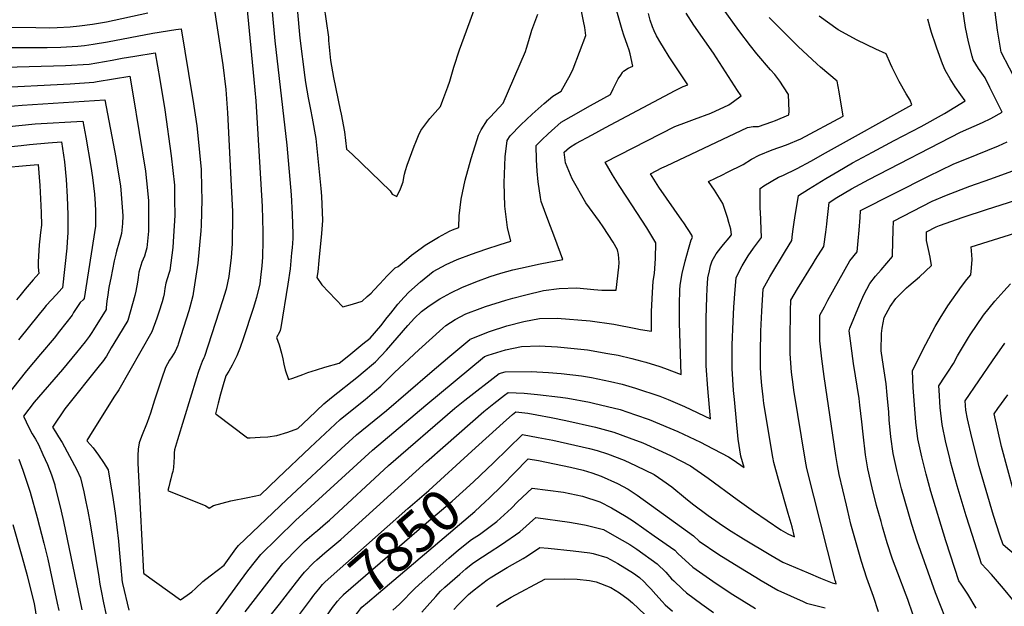
# Model space of a CAD drawing. Units: inches. Extents: x 2604418 to 2609856, y 1512603 to 1518142.
# Drawn here: x 2607383 to 2608076, y 1515394 to 1515807 of the extents above; entities that cross this region are included whole.
import ezdxf
from ezdxf.enums import TextEntityAlignment as Align

# ---------------------------------------------------------------- set-up
doc = ezdxf.new("R2010")
doc.units = ezdxf.units.IN
doc.header["$MEASUREMENT"] = 0
doc.layers.add('tile_2643_28_contour_10ft', color=159, linetype='Continuous')
doc.styles.add('Arial', font='arial.ttf')

msp = doc.modelspace()

# ---------------------------------------------------------------- linework, layer by layer
at = {"layer": 'tile_2643_28_contour_10ft'}
for points, elevation in [([(2607541.25, 1515833.55), (2607547.78, 1515764.9), (2607549.12, 1515749.79), (2607553.66, 1515675.66), (2607554.19, 1515657.62), (2607554.2, 1515651.75), (2607553.85, 1515639.96), (2607553.4, 1515633.83), (2607552.52, 1515625.53), (2607551.9, 1515621.14), (2607549.63, 1515611.57), (2607547.3, 1515603.87), (2607540.27, 1515582.5), (2607538.15, 1515576.47), (2607535.78, 1515570.56), (2607532.46, 1515563.96), (2607530.26, 1515559.8), (2607528.1, 1515556.43), (2607526.18, 1515550.04), (2607524.4, 1515543.59), (2607522.68, 1515537.13), (2607520.95, 1515530.58), (2607520.75, 1515529.82), (2607521.2, 1515529.44), (2607543.26, 1515512.75), (2607545.29, 1515512.8), (2607552.22, 1515513.25), (2607557.72, 1515513.65), (2607563.96, 1515514.4), (2607571.67, 1515516.91), (2607578.76, 1515519.35), (2607586.55, 1515526.74), (2607597.06, 1515536.66), (2607602.52, 1515541.19), (2607621.35, 1515556.27), (2607623.4, 1515557.94), (2607633.34, 1515566.19), (2607641.05, 1515574.44), (2607656.27, 1515591.84), (2607660.96, 1515597.02), (2607665.87, 1515601.73), (2607671.18, 1515605.78), (2607678.72, 1515610.61), (2607686.36, 1515614.89), (2607694.08, 1515618.62), (2607704.12, 1515622.45), (2607714.18, 1515626.2), (2607721.61, 1515628.65), (2607730.13, 1515630.9), (2607735.53, 1515632.23), (2607749.19, 1515635.22), (2607765.35, 1515638.26), (2607759.54, 1515653.55), (2607754.74, 1515666.31), (2607749.96, 1515679.11), (2607749.52, 1515681.93), (2607747.83, 1515692.96), (2607747.23, 1515700.4), (2607746.64, 1515708.29), (2607746.46, 1515718.52), (2607750.54, 1515722.53), (2607755, 1515726.74), (2607757.29, 1515728.87), (2607764.16, 1515734.85), (2607771.02, 1515738.86), (2607784.79, 1515746.69), (2607798.81, 1515754.41), (2607800.75, 1515758.24), (2607802.61, 1515762.08), (2607804.27, 1515765.24), (2607806.02, 1515767.97), (2607807.16, 1515769.69), (2607807.51, 1515770.21), (2607807.96, 1515770.64), (2607811.33, 1515772.92), (2607814.58, 1515774.24), (2607812.62, 1515782.98), (2607811.87, 1515785.56), (2607810.85, 1515788.71), (2607808.21, 1515796.12), (2607806.99, 1515799.82), (2607793.87, 1515845.68)], 7780), ([(2607558.75, 1515833.22), (2607562.6, 1515791.99), (2607571.1, 1515718.68), (2607573.99, 1515683.83), (2607574.76, 1515670.21), (2607575.11, 1515656.36), (2607575.13, 1515652.98), (2607574.63, 1515646.37), (2607574.35, 1515643.04), (2607573.26, 1515631.68), (2607571.72, 1515620.86), (2607566.84, 1515590.55), (2607566.18, 1515588.33), (2607565.82, 1515587.15), (2607563.74, 1515583.32), (2607565.65, 1515578.21), (2607567.34, 1515572.5), (2607568.08, 1515568.43), (2607568.92, 1515564.7), (2607569.86, 1515560.72), (2607572.25, 1515553.81), (2607575.22, 1515554.9), (2607582.17, 1515557.48), (2607585.77, 1515558.85), (2607591.77, 1515560.75), (2607597.8, 1515562.6), (2607607.88, 1515565.45), (2607614.58, 1515570.83), (2607624.55, 1515578.92), (2607629.54, 1515582.97), (2607637.15, 1515591.7), (2607641.69, 1515597.39), (2607644.08, 1515600.51), (2607649.2, 1515606.85), (2607653.65, 1515611.84), (2607656.88, 1515615.31), (2607665.02, 1515622.57), (2607674.01, 1515629.8), (2607677.07, 1515631.53), (2607683.14, 1515634.75), (2607690.89, 1515638.28), (2607700.95, 1515642.01), (2607711.03, 1515645.62), (2607721.17, 1515648.86), (2607728.7, 1515651.05), (2607726.37, 1515660.84), (2607724.49, 1515675.72), (2607723.88, 1515692.25), (2607724.56, 1515710.43), (2607726.12, 1515721.87), (2607728.2, 1515725.18), (2607735.75, 1515732.89), (2607743.6, 1515740.39), (2607752.04, 1515747.93), (2607758.26, 1515753.16), (2607764.11, 1515756.56), (2607770.66, 1515768.28), (2607772.61, 1515772.47), (2607781.56, 1515795.91), (2607780.73, 1515801.54), (2607779.91, 1515805.81), (2607772.02, 1515844.61)], 7770), ([(2607595.41, 1515828.56), (2607600.23, 1515794.69), (2607600.38, 1515792.21), (2607601.82, 1515778.2), (2607603.91, 1515766.27), (2607608.61, 1515743.59), (2607609.24, 1515740.44), (2607611.69, 1515728), (2607612.93, 1515715.98), (2607616.86, 1515712.47), (2607643.81, 1515686.51), (2607645.2, 1515684.16), (2607648.52, 1515682.56), (2607650.94, 1515687.9), (2607652.92, 1515692.91), (2607653.41, 1515696.03), (2607653.91, 1515698.18), (2607654.59, 1515700.9), (2607655.77, 1515704.74), (2607660.66, 1515717.92), (2607661.76, 1515720.76), (2607663.71, 1515725.42), (2607665.23, 1515729.07), (2607671.6, 1515737.5), (2607679.04, 1515745.9), (2607680.83, 1515750.43), (2607684.3, 1515759.67), (2607685.73, 1515763.76), (2607688.51, 1515773.56), (2607692.52, 1515785.81), (2607697.55, 1515799.18), (2607709.05, 1515830.82)], 7750), ([(2608097.16, 1515739.19), (2608073.85, 1515784.02), (2608073.26, 1515787), (2608071.28, 1515799.47), (2608067.35, 1515828.97)], 7860), ([(2607519.41, 1515818.18), (2607525.97, 1515775.3), (2607527.94, 1515757.9), (2607529.3, 1515741.52), (2607531.82, 1515690.15), (2607532.65, 1515672.03), (2607532.73, 1515669.62), (2607532.51, 1515649.22), (2607531.83, 1515639.62), (2607530.22, 1515626.31), (2607528.27, 1515617.42), (2607525.8, 1515609.14), (2607513.01, 1515569.99), (2607512.46, 1515568.99), (2607511.43, 1515566.52), (2607510.68, 1515564.61), (2607509.96, 1515562.69), (2607508.62, 1515558.83), (2607507.41, 1515555.13), (2607494.12, 1515511.34), (2607492.02, 1515504.36), (2607491.78, 1515502.37), (2607491.76, 1515499.51), (2607491.19, 1515492.03), (2607490.63, 1515489.18), (2607490.14, 1515487.01), (2607489.43, 1515484.11), (2607488.69, 1515481.34), (2607487.89, 1515478.34), (2607487.32, 1515475.78), (2607487.8, 1515475.59), (2607513.92, 1515465.04), (2607516.43, 1515463.46), (2607519.32, 1515465.29), (2607531.62, 1515468.44), (2607543.5, 1515470.96), (2607552.4, 1515472.83), (2607564.58, 1515484.46), (2607587.43, 1515506), (2607597.97, 1515515.88), (2607608.53, 1515525.74), (2607614.58, 1515530.67), (2607626.03, 1515539.81), (2607632.75, 1515545.43), (2607637.18, 1515549.2), (2607642.35, 1515554.25), (2607646.8, 1515558.79), (2607663.83, 1515574.64), (2607680.71, 1515590.06), (2607682.79, 1515591.92), (2607689.41, 1515596.03), (2607697.09, 1515599.99), (2607707.12, 1515603.91), (2607710.79, 1515605.23), (2607725.13, 1515609.7), (2607729.97, 1515611.06), (2607739.16, 1515613.51), (2607751.76, 1515616.4), (2607762.58, 1515617.95), (2607775.02, 1515618.25), (2607787.16, 1515617.28), (2607792.64, 1515616.68), (2607797.72, 1515616.59), (2607802.69, 1515616.77), (2607804.73, 1515632.91), (2607804.85, 1515636.17), (2607804.47, 1515641.79), (2607803.8, 1515645.1), (2607800.62, 1515650.42), (2607793.7, 1515661.34), (2607791.05, 1515664.92), (2607781.52, 1515678.14), (2607771.87, 1515695.06), (2607767.17, 1515706.15), (2607766.31, 1515713.83), (2607769.87, 1515717.13), (2607774.51, 1515719.78), (2607785.85, 1515726), (2607795.17, 1515731.03), (2607844.27, 1515757.25), (2607850.03, 1515759.97), (2607853.16, 1515761.11), (2607851.76, 1515763.27), (2607840.16, 1515780.83), (2607836.03, 1515787.34), (2607834.16, 1515790.54), (2607831.17, 1515795.64), (2607829.59, 1515799.12), (2607828.36, 1515801.98), (2607826.68, 1515806.54), (2607825.59, 1515811.3)], 7790), ([(2607334.29, 1515807.47), (2607349.21, 1515804.5), (2607364.13, 1515801.68), (2607394.27, 1515801.35), (2607404.02, 1515801.31), (2607409.35, 1515801.41), (2607418.42, 1515802), (2607425.03, 1515802.53), (2607434.24, 1515803.87), (2607441.21, 1515804.99), (2607443.94, 1515805.54), (2607473.08, 1515811.78)], 7790), ([(2607364.05, 1515787.45), (2607387.26, 1515787.31), (2607402.24, 1515787.47), (2607411.89, 1515787.67), (2607423.89, 1515788.41), (2607428.55, 1515788.75), (2607434.78, 1515789.74), (2607444.68, 1515791.41), (2607476.78, 1515797.42), (2607492.92, 1515800.06), (2607496.67, 1515800.49), (2607504.44, 1515753.39), (2607504.84, 1515750.92), (2607507.58, 1515732.27), (2607508.4, 1515725.39), (2607510.69, 1515701.68), (2607510.99, 1515688.43), (2607511.15, 1515680.42), (2607510.6, 1515662.15), (2607510.43, 1515658.46), (2607508.38, 1515635.71), (2607505.11, 1515614.24), (2607504.76, 1515612.68), (2607502.82, 1515604.68), (2607502.08, 1515602.22), (2607494.46, 1515578.66), (2607494.17, 1515577.85), (2607492.43, 1515573.57), (2607490, 1515569.88), (2607488.32, 1515567.38), (2607485.54, 1515562.24), (2607482.65, 1515554.12), (2607477.73, 1515539.35), (2607475.02, 1515530.21), (2607472.74, 1515523.53), (2607468.59, 1515513.73), (2607467.16, 1515509.28), (2607466.32, 1515504.88), (2607466.12, 1515500.52), (2607466.1, 1515495.57), (2607466.09, 1515494.97), (2607467.73, 1515463.1), (2607470.19, 1515418.03), (2607470.21, 1515417.74), (2607470.23, 1515417.58), (2607470.28, 1515417.49), (2607496.22, 1515398.99), (2607500.75, 1515402.19), (2607504.11, 1515404.57), (2607506.79, 1515406.94), (2607511.8, 1515411.83), (2607517.11, 1515415.88), (2607526.79, 1515423.34), (2607535.07, 1515434.68), (2607536.96, 1515436.99), (2607570.91, 1515469.51), (2607609.32, 1515505.09), (2607619.93, 1515514.9), (2607641.07, 1515531.99), (2607671.57, 1515558.35), (2607685.67, 1515570.28), (2607699.7, 1515582.1), (2607699.97, 1515582.25), (2607713.55, 1515587.66), (2607725.9, 1515591.57), (2607737.72, 1515594.67), (2607748.88, 1515596.74), (2607761.31, 1515597.02), (2607784.61, 1515595.16), (2607801.05, 1515592.71), (2607816.69, 1515589.77), (2607819.99, 1515589.13), (2607827.66, 1515587.91), (2607827.6, 1515601.61), (2607828.26, 1515615.03), (2607828.78, 1515623.05), (2607829.67, 1515628.52), (2607830.49, 1515639.03), (2607830.74, 1515650.1), (2607824.46, 1515660.51), (2607810.32, 1515682.09), (2607804.79, 1515690.24), (2607800.28, 1515697.73), (2607795.16, 1515706.64), (2607844.05, 1515731.71), (2607852.23, 1515734.94), (2607857.85, 1515736.98), (2607869.53, 1515741.23), (2607882, 1515746.96), (2607885.48, 1515749.45), (2607890.74, 1515753.45), (2607888.31, 1515757.24), (2607871.22, 1515783.45), (2607857.44, 1515803.11), (2607852, 1515811.48)], 7800), ([(2607511.76, 1515376.02), (2607542.93, 1515418.38), (2607547.01, 1515423.73), (2607552.62, 1515430.71), (2607564.09, 1515441.95), (2607577.18, 1515454.72), (2607631.3, 1515504.08), (2607668.79, 1515535.84), (2607710.15, 1515570.14), (2607712.63, 1515571.02), (2607724.79, 1515574.65), (2607736.25, 1515577.18), (2607748.7, 1515577.48), (2607761.4, 1515576.76), (2607782.65, 1515574.8), (2607797, 1515572.24), (2607804.16, 1515570.96), (2607813.92, 1515568.72), (2607820.95, 1515566.82), (2607823.74, 1515566.05), (2607833.61, 1515563.01), (2607836.84, 1515561.9), (2607848.43, 1515557.28), (2607847.3, 1515593.64), (2607847.31, 1515606.89), (2607847.67, 1515616.69), (2607847.82, 1515620.27), (2607849.2, 1515628.52), (2607851.45, 1515636.99), (2607853.69, 1515645.47), (2607855.62, 1515652.13), (2607856.64, 1515653.69), (2607856.01, 1515655.31), (2607850.4, 1515664.12), (2607849.06, 1515666.01), (2607832.74, 1515689.25), (2607827.05, 1515698.59), (2607835.05, 1515702.65), (2607838.23, 1515704.25), (2607895.15, 1515731.04), (2607899.31, 1515731.85), (2607902.93, 1515731.82), (2607912.43, 1515735.02), (2607915.01, 1515735.93), (2607924.44, 1515739.98), (2607924.67, 1515742.71), (2607924.14, 1515754.44), (2607920.65, 1515759.63), (2607917.9, 1515763.7), (2607914.41, 1515768.34), (2607911.43, 1515771.69), (2607901.78, 1515783), (2607897.37, 1515788.54), (2607889.2, 1515799.4), (2607877.54, 1515815.37)], 7810), ([(2607578.35, 1515814.89), (2607580.21, 1515794.06), (2607583.56, 1515766.36), (2607584.02, 1515762.84), (2607586.04, 1515751.99), (2607587.56, 1515743.87), (2607588.85, 1515737.7), (2607591.32, 1515723.32), (2607595.01, 1515688.32), (2607595.41, 1515682.84), (2607596.11, 1515665.81), (2607595.35, 1515656.45), (2607593.58, 1515637.58), (2607592.81, 1515629.56), (2607592.2, 1515625.56), (2607595.66, 1515620.49), (2607610.31, 1515604.98), (2607617.18, 1515606.89), (2607623.98, 1515608.97), (2607627.48, 1515612.17), (2607630.23, 1515614.7), (2607632.22, 1515616.78), (2607636.33, 1515621.11), (2607641.5, 1515626.82), (2607643.14, 1515628.53), (2607647.2, 1515632.44), (2607649.46, 1515633.31), (2607655.31, 1515638.26), (2607658.85, 1515641.25), (2607665.52, 1515646.28), (2607668.25, 1515648.28), (2607677.85, 1515654), (2607685.5, 1515658.24), (2607687.51, 1515659.19), (2607692.01, 1515660.74), (2607692.35, 1515668.89), (2607693.8, 1515680.66), (2607696.6, 1515694.15), (2607700.64, 1515709.25), (2607704.85, 1515722.56), (2607705.98, 1515725.75), (2607707.8, 1515729.48), (2607712.14, 1515736.44), (2607714.26, 1515738.67), (2607723.25, 1515748.29), (2607738.89, 1515784.51), (2607739.7, 1515786.99), (2607741.43, 1515792.33), (2607743.51, 1515799.55), (2607747.65, 1515810.77)], 7760), ([(2607712.06, 1515490.99), (2607716.19, 1515494.9), (2607726.72, 1515505.32), (2607736.79, 1515515.11), (2607747.97, 1515513.04), (2607758.25, 1515511.1), (2607783.93, 1515505.32), (2607789.46, 1515503.85), (2607796.81, 1515501.61), (2607808.42, 1515497.01), (2607816.95, 1515493.19), (2607829.57, 1515486.98), (2607835.55, 1515482.93), (2607842.04, 1515478.31), (2607851.49, 1515470.4), (2607856.53, 1515466.45), (2607867.58, 1515458.2), (2607875.2, 1515452.85), (2607881.86, 1515448.34), (2607892.49, 1515441.82), (2607911.75, 1515430.36), (2607920.09, 1515425.47), (2607928.96, 1515421.59), (2607937.84, 1515417.79), (2607946.73, 1515414.03), (2607954.76, 1515410.75), (2607957.7, 1515410.19), (2607957.3, 1515411.33), (2607956.96, 1515412.41), (2607956.38, 1515414.44), (2607937.03, 1515491.18), (2607936.09, 1515496.39), (2607927.85, 1515546.42), (2607927.33, 1515550.43), (2607926.27, 1515559.09), (2607925.26, 1515571.94), (2607925.27, 1515581.95), (2607925.53, 1515602.07), (2607925.65, 1515609.7), (2607930.42, 1515617.73), (2607941.52, 1515635.52), (2607943.17, 1515638.17), (2607948.88, 1515647.41), (2607950.28, 1515657.38), (2607951.07, 1515663.1), (2607951.4, 1515665.76), (2607952.77, 1515678.46), (2607958.18, 1515681.79), (2607968.48, 1515688.03), (2607977.51, 1515692.8), (2607980.63, 1515694.44), (2608045.15, 1515727.8), (2608060.62, 1515734.73), (2608066.55, 1515737.55), (2608074.45, 1515741.99), (2608068, 1515754.99), (2608065.86, 1515759.25), (2608062.46, 1515765.99), (2608057.78, 1515772.73), (2608054.03, 1515778.63), (2608053.29, 1515781.31), (2608050.78, 1515791.49), (2608048.74, 1515801.41), (2608046.56, 1515815.74)], 7850), ([(2607541.71, 1515390.46), (2607562.53, 1515417.5), (2607568.06, 1515424.52), (2607579.35, 1515435.83), (2607583.47, 1515439.88), (2607587.03, 1515442.98), (2607590.31, 1515445.79), (2607592.67, 1515447.75), (2607598.3, 1515452.52), (2607601, 1515454.99), (2607642.66, 1515493.28), (2607689.28, 1515533.61), (2607696.33, 1515539.3), (2607720.48, 1515558.13), (2607724.67, 1515559.24), (2607742.92, 1515559.38), (2607755.14, 1515558.81), (2607764.06, 1515558.18), (2607778.3, 1515556.37), (2607785.44, 1515555.27), (2607798.9, 1515552.47), (2607807.08, 1515550.51), (2607816.49, 1515547.85), (2607833.51, 1515542.07), (2607839.47, 1515539.79), (2607850.91, 1515534.91), (2607869.28, 1515526.31), (2607867.37, 1515547.51), (2607866.18, 1515563.43), (2607866.17, 1515578.08), (2607866.24, 1515596.71), (2607866.61, 1515612.05), (2607866.81, 1515617.63), (2607867.34, 1515625.49), (2607868.4, 1515630.29), (2607869.24, 1515633.88), (2607870.33, 1515637.42), (2607873.16, 1515642.22), (2607876.54, 1515646.48), (2607878.44, 1515648.72), (2607882.23, 1515653.4), (2607883.88, 1515655.64), (2607883.4, 1515659.58), (2607882.15, 1515664.32), (2607881.13, 1515667.72), (2607877.82, 1515677.72), (2607872.04, 1515687.01), (2607867.78, 1515693.06), (2607877.69, 1515697.89), (2607881.25, 1515699.62), (2607892.17, 1515705.07), (2607898.02, 1515708.83), (2607903.35, 1515711.66), (2607912.57, 1515715.35), (2607922.66, 1515719.02), (2607932.81, 1515723.05), (2607962.54, 1515739.12), (2607959.81, 1515756.29), (2607958.3, 1515763.77), (2607946.66, 1515773.61), (2607944, 1515776.01), (2607930.97, 1515788.1), (2607920.49, 1515798.38), (2607910.41, 1515808.42)], 7820), ([(2607560.25, 1515388.75), (2607565.93, 1515395.92), (2607577.76, 1515411.39), (2607581.24, 1515415.75), (2607583.39, 1515418.37), (2607589.82, 1515424.89), (2607592.15, 1515426.99), (2607597.69, 1515431.86), (2607603.35, 1515436.61), (2607608.98, 1515441.38), (2607669.2, 1515495.98), (2607682.66, 1515507.79), (2607709.57, 1515531.4), (2607716.74, 1515537.08), (2607724.1, 1515542.74), (2607726.84, 1515544.82), (2607738.07, 1515544.15), (2607747.51, 1515543.36), (2607763.52, 1515541.45), (2607768.67, 1515540.68), (2607783.94, 1515537.85), (2607786.93, 1515537.24), (2607796.65, 1515534.95), (2607805.59, 1515532.68), (2607816.43, 1515529.05), (2607826.12, 1515525.63), (2607840.52, 1515519.72), (2607846.27, 1515517.23), (2607862.04, 1515509.78), (2607866.1, 1515507.7), (2607881.98, 1515499.47), (2607885.16, 1515497.34), (2607892.8, 1515491.9), (2607890.51, 1515499.85), (2607888.78, 1515511.86), (2607886.01, 1515539.73), (2607885.42, 1515546.23), (2607884.4, 1515561.51), (2607884.55, 1515578.14), (2607885.13, 1515594.72), (2607885.72, 1515604.74), (2607886.6, 1515617.1), (2607887.23, 1515625.39), (2607889.89, 1515630.88), (2607891.43, 1515633.93), (2607892.78, 1515636.27), (2607895.67, 1515640.94), (2607899.46, 1515646.29), (2607901.51, 1515649.05), (2607905.04, 1515653.85), (2607904.39, 1515671.76), (2607904.25, 1515673.93), (2607904.1, 1515683.91), (2607904.16, 1515688.32), (2607906.82, 1515690.12), (2607911.89, 1515693.25), (2607917.12, 1515696.2), (2607919.99, 1515697.43), (2607930.23, 1515702.23), (2607939.71, 1515707.47), (2607950.23, 1515713.3), (2608010.81, 1515746.98), (2608009.64, 1515750.41), (2608006.98, 1515754.89), (2608002.1, 1515763.52), (2607997.08, 1515773.3), (2607995.86, 1515776.01), (2607992.78, 1515782.92), (2607985.5, 1515786.12), (2607972.44, 1515792.52), (2607959.06, 1515799.75), (2607945.68, 1515809.46)], 7830), ([(2607701.3, 1515503.43), (2607723.17, 1515523.39), (2607729.71, 1515529.21), (2607732.25, 1515531.19), (2607740.72, 1515530.17), (2607746.9, 1515529.03), (2607757.15, 1515527.07), (2607767.32, 1515525.06), (2607788.17, 1515520.31), (2607801.14, 1515516.93), (2607812.02, 1515512.93), (2607821.48, 1515509.22), (2607834.88, 1515503.31), (2607841.43, 1515500.1), (2607855.1, 1515493.06), (2607867.66, 1515484.42), (2607887.85, 1515469.4), (2607899.43, 1515461.36), (2607918.6, 1515448.15), (2607923.52, 1515445.23), (2607928.31, 1515443.2), (2607926.6, 1515450.21), (2607923.9, 1515459.52), (2607917.07, 1515483.53), (2607913.67, 1515495.53), (2607913.06, 1515499.25), (2607906.83, 1515536.89), (2607906.2, 1515541.58), (2607905.21, 1515549.74), (2607904.66, 1515557.91), (2607904.34, 1515562.82), (2607904.27, 1515572.69), (2607904.72, 1515587.9), (2607905.42, 1515601.82), (2607906.35, 1515617.73), (2607911.02, 1515626.08), (2607922.02, 1515644.42), (2607926.47, 1515651.56), (2607926.88, 1515656.07), (2607927.27, 1515659.6), (2607927.98, 1515664.51), (2607928.48, 1515667.55), (2607931.14, 1515683.3), (2607938.19, 1515687.7), (2607950.46, 1515695.22), (2607958.79, 1515700.24), (2607969.08, 1515706.27), (2607983.29, 1515713.87), (2607998.45, 1515721.97), (2608017.52, 1515731.9), (2608033.79, 1515741.02), (2608048.46, 1515749.78), (2608045.31, 1515754.18), (2608041.47, 1515759.67), (2608037.78, 1515765.34), (2608034.39, 1515771.37), (2608032.46, 1515775.92), (2608028.44, 1515786.9), (2608027.69, 1515789.07), (2608024.68, 1515797.98), (2608023.84, 1515801.16), (2608022.16, 1515807.37)], 7840), ([(2607363.83, 1515773.24), (2607415.19, 1515774.76), (2607431.86, 1515775.77), (2607447.97, 1515778.53), (2607455.03, 1515779.84), (2607464.06, 1515781.38), (2607478.27, 1515783.75), (2607481.6, 1515764.86), (2607485.08, 1515743.58), (2607489.6, 1515711.13), (2607491.88, 1515690.56), (2607492, 1515680.58), (2607492.09, 1515669.15), (2607491.3, 1515654.6), (2607490.65, 1515646.77), (2607488.63, 1515630.57), (2607487.9, 1515628.48), (2607485.72, 1515621.51), (2607485.2, 1515617.79), (2607484.62, 1515614.09), (2607484.14, 1515611.99), (2607483.26, 1515608.45), (2607480.88, 1515601.19), (2607479.41, 1515597.06), (2607475.92, 1515587.34), (2607452.84, 1515546.64), (2607449.26, 1515541.36), (2607432.06, 1515513.93), (2607430.24, 1515510.95), (2607430.46, 1515510.57), (2607434.6, 1515505.78), (2607438.43, 1515500.71), (2607441.97, 1515495.57), (2607445.21, 1515490.33), (2607446.91, 1515480.18), (2607448.2, 1515472.23), (2607450.15, 1515459.81), (2607452.55, 1515440.08), (2607453.06, 1515434.23), (2607454.04, 1515421.4), (2607454.74, 1515413.84), (2607454.87, 1515413.03), (2607455.35, 1515410.39), (2607459.81, 1515391.63)], 7810), ([(2607363.09, 1515759.08), (2607418.47, 1515761.92), (2607435.12, 1515763.01), (2607437.51, 1515763.42), (2607460.59, 1515767.17), (2607462.62, 1515754.86), (2607471.51, 1515700.44), (2607472.3, 1515693.58), (2607473.69, 1515679.81), (2607473.72, 1515672.01), (2607473.53, 1515658.18), (2607472.53, 1515646.52), (2607471.55, 1515643.1), (2607470.7, 1515640.66), (2607468.93, 1515636.3), (2607466.91, 1515629.26), (2607466.45, 1515625.52), (2607465.91, 1515622.38), (2607464.64, 1515615.96), (2607463.93, 1515612.9), (2607459.11, 1515595.45), (2607449.26, 1515579.09), (2607447.45, 1515576.12), (2607443.96, 1515570.39), (2607441.14, 1515566.36), (2607439.86, 1515564.75), (2607414.71, 1515533.26), (2607406.02, 1515520.24), (2607408.25, 1515516.94), (2607410.33, 1515513.63), (2607412.8, 1515509.48), (2607423.22, 1515490.21), (2607425.78, 1515484.78), (2607428.11, 1515474.81), (2607429.62, 1515467.74), (2607430.93, 1515461.23), (2607432.47, 1515452.23), (2607438.56, 1515415.02), (2607439.26, 1515409.94), (2607440.24, 1515405.2), (2607442.01, 1515396.73), (2607445.14, 1515381.87)], 7820), ([(2607373.85, 1515745.79), (2607384.64, 1515746.81), (2607442.91, 1515750.59), (2607450.55, 1515709.97), (2607451.59, 1515703.99), (2607453.8, 1515689.97), (2607454.4, 1515684.14), (2607455.5, 1515669.06), (2607455.41, 1515663.48), (2607454.55, 1515656.66), (2607452.65, 1515649.69), (2607451.05, 1515644.1), (2607450.54, 1515642.1), (2607449.42, 1515637.34), (2607447.04, 1515625.09), (2607446.63, 1515622.98), (2607445.8, 1515618.49), (2607444.67, 1515611.8), (2607444.34, 1515609.16), (2607443.84, 1515604.39), (2607443.76, 1515603.09), (2607435, 1515588.91), (2607433.74, 1515586.89), (2607431.92, 1515584.21), (2607428.93, 1515580.31), (2607423, 1515572.81), (2607413.12, 1515560.85), (2607393.13, 1515537.92), (2607385.63, 1515528.15), (2607387.55, 1515524.04), (2607388.5, 1515522.05), (2607391.82, 1515515.56), (2607394.12, 1515512), (2607396.16, 1515508.25), (2607399.35, 1515501.12), (2607402.51, 1515493.98), (2607405.36, 1515486.83), (2607407.61, 1515479.87), (2607407.68, 1515479.61), (2607407.75, 1515479.37), (2607412.21, 1515461.35), (2607413.85, 1515454.09), (2607426.74, 1515391.84)], 7830), ([(2607373.11, 1515731.58), (2607393.85, 1515733.63), (2607427.36, 1515735.57), (2607429.44, 1515724.25), (2607433, 1515703.8), (2607434.19, 1515695.94), (2607435.65, 1515684.34), (2607436.07, 1515677.54), (2607436.21, 1515672.47), (2607436.24, 1515661.75), (2607428.41, 1515610.74), (2607427.55, 1515609.99), (2607425.56, 1515607.95), (2607423.59, 1515605.11), (2607422.19, 1515603.04), (2607420.91, 1515600.97), (2607419.78, 1515599.19), (2607411.06, 1515587.95), (2607407.13, 1515582.96), (2607397.68, 1515571.59), (2607387.71, 1515560.04), (2607367.69, 1515535.19)], 7840), ([(2607372.37, 1515717.33), (2607383.88, 1515718.43), (2607389.76, 1515719.06), (2607403.08, 1515720.43), (2607412.39, 1515720.96), (2607414.52, 1515706.92), (2607415.59, 1515694.5), (2607416.34, 1515682.43), (2607416.77, 1515669.61), (2607416.78, 1515657.11), (2607416.4, 1515650.76), (2607416.02, 1515646.22), (2607413.06, 1515618.38), (2607412.59, 1515617.85), (2607408.81, 1515613.76), (2607401.65, 1515605.9), (2607399.96, 1515603.83), (2607396.68, 1515599.82), (2607382.02, 1515581.66)], 7850), ([(2607987.46, 1515390.44), (2607983.87, 1515401.29), (2607979.2, 1515414.14), (2607975.4, 1515425.89), (2607971.66, 1515438.97), (2607968.06, 1515452.16), (2607965.51, 1515462.48), (2607964.81, 1515465.49), (2607959.83, 1515486.93), (2607958.67, 1515493.32), (2607957.44, 1515500.3), (2607949.3, 1515556.03), (2607947.55, 1515568.38), (2607946.24, 1515581.09), (2607946.15, 1515591.06), (2607946.19, 1515599.09), (2607949.35, 1515604.98), (2607951.85, 1515609.55), (2607967.38, 1515637.31), (2607972.44, 1515643.71), (2607973.15, 1515651.31), (2607973.78, 1515658.88), (2607974.43, 1515667.76), (2607974.86, 1515672.84), (2608022.7, 1515696.9), (2608040.1, 1515705.37), (2608056.88, 1515712.24), (2608072.02, 1515718.3), (2608078.06, 1515720.97)], 7860), ([(2607371.77, 1515703.02), (2607387.51, 1515704.36), (2607395.99, 1515705.06), (2607397.09, 1515690.4), (2607397.9, 1515676.33), (2607398.07, 1515671.2), (2607398.24, 1515662.4), (2607397.71, 1515657.3), (2607397.18, 1515652.78), (2607396.72, 1515648.65), (2607395.9, 1515636.59), (2607395.96, 1515633.13), (2607396.23, 1515630.47), (2607396.45, 1515628.43), (2607392.55, 1515623.87), (2607386.92, 1515617.29), (2607383.16, 1515612.78), (2607380.8, 1515609.86)], 7860), ([(2608011.65, 1515388.76), (2608008.11, 1515399.14), (2608007.03, 1515402.06), (2608001.01, 1515417.64), (2607997.32, 1515427.38), (2607993.46, 1515439.08), (2607990.34, 1515450.14), (2607989.27, 1515453.91), (2607986.08, 1515465.32), (2607983.06, 1515477.69), (2607979.87, 1515491.06), (2607978.41, 1515500.87), (2607976.54, 1515515.36), (2607975.71, 1515524.12), (2607974.35, 1515535.74), (2607973.72, 1515540.55), (2607969.83, 1515565.16), (2607968.09, 1515577.57), (2607966.88, 1515588.21), (2607967.19, 1515589.96), (2607974.15, 1515606.45), (2607977.17, 1515613.49), (2607981.27, 1515621.44), (2607985.32, 1515626.44), (2607989.35, 1515631.07), (2607997.24, 1515640.48), (2607997.29, 1515641.66), (2607997.83, 1515659.17), (2607998.06, 1515665.31), (2608025.32, 1515679.19), (2608035.2, 1515683.55), (2608051.84, 1515689.84), (2608066.5, 1515694.96), (2608083.83, 1515701.28)], 7870), ([(2608034.56, 1515386.06), (2608027.49, 1515403.84), (2608014.73, 1515440.09), (2608010.88, 1515451.8), (2608003.7, 1515476.93), (2608000.62, 1515489.26), (2607997.75, 1515501.71), (2607996.19, 1515513.51), (2607995.01, 1515525.53), (2607994.7, 1515530.78), (2607993.62, 1515542.91), (2607992.89, 1515550.8), (2607990.87, 1515563.06), (2607989.23, 1515574.06), (2607989.62, 1515586.11), (2607989.95, 1515590), (2607991.41, 1515597.4), (2607995.55, 1515605.13), (2607999.59, 1515610.74), (2608007.13, 1515618.31), (2608008.68, 1515619.73), (2608016.36, 1515626.11), (2608024.8, 1515634.1), (2608023.78, 1515639.89), (2608022.58, 1515645.29), (2608021.29, 1515651.59), (2608021.26, 1515657.79), (2608027.98, 1515661.21), (2608030.41, 1515662.26), (2608046.96, 1515668.13), (2608063.37, 1515673.39), (2608104.71, 1515686.49)], 7880), ([(2608056.27, 1515393.14), (2608050.22, 1515402.9), (2608045.69, 1515409.97), (2608043.92, 1515412.27), (2608038.17, 1515430.19), (2608034.91, 1515440.4), (2608024.34, 1515475.06), (2608021, 1515487.23), (2608017.88, 1515499.53), (2608015.14, 1515512.06), (2608013.76, 1515523.96), (2608012.83, 1515536.14), (2608011.94, 1515548.33), (2608011.44, 1515560.04), (2608019.1, 1515575.73), (2608020.66, 1515578.67), (2608027.36, 1515591.08), (2608030.95, 1515597.02), (2608036.22, 1515605.65), (2608045.78, 1515619.31), (2608049.73, 1515624.3), (2608052.5, 1515627.56), (2608052.99, 1515632.4), (2608053.49, 1515638.19), (2608053.17, 1515641.65), (2608052.72, 1515647.14), (2608107.39, 1515664.38)], 7890), ([(2608083.11, 1515397.41), (2608075.46, 1515406.94), (2608066.92, 1515416.76), (2608060.01, 1515424.29), (2608053.53, 1515444.09), (2608049.12, 1515457.97), (2608042.8, 1515478.97), (2608038.21, 1515495.99), (2608037.57, 1515498.47), (2608034.79, 1515509.61), (2608032.15, 1515522.19), (2608030.96, 1515534.21), (2608030.08, 1515546.41), (2608029.9, 1515549.5), (2608034.42, 1515556.18), (2608036.28, 1515558.92), (2608040.3, 1515565.09), (2608043.15, 1515570.57), (2608050.74, 1515583.46), (2608051.85, 1515585.35), (2608061.35, 1515599.09), (2608065.31, 1515604.06), (2608069.38, 1515608.89), (2608073.49, 1515613.67), (2608075.57, 1515615.95), (2608080.27, 1515621.22)], 7900), ([(2608084.51, 1515429.63), (2608075.17, 1515437.63), (2608072.88, 1515444.27), (2608068.39, 1515458.16), (2608059.2, 1515489.5), (2608058.27, 1515492.77), (2608053.23, 1515512.98), (2608050.19, 1515526.11), (2608048.93, 1515532.18), (2608048.37, 1515538.97), (2608067.72, 1515567.09), (2608076.46, 1515579.46)], 7910), ([(2608082.98, 1515474.01), (2608073.96, 1515506.77), (2608068.84, 1515529.74), (2608071.53, 1515533.47), (2608078.44, 1515543.01)], 7920), ([(2607587.68, 1515399), (2607590, 1515402.09), (2607593.42, 1515406.35), (2607596.18, 1515409.63), (2607598, 1515411.48), (2607656.24, 1515463.02), (2607671.04, 1515475.83), (2607701.3, 1515503.43)], 7840), ([(2607382.35, 1515497.73), (2607385.2, 1515490.09), (2607387.85, 1515482.39), (2607390.21, 1515474.61), (2607395.23, 1515456.7), (2607399.96, 1515438.71), (2607402.69, 1515427.58), (2607409.43, 1515396.53), (2607410.43, 1515391.45)], 7840), ([(2607722.28, 1515479.18), (2607723.22, 1515480.1), (2607730.89, 1515487.94), (2607740.97, 1515498.1), (2607748.13, 1515496.78), (2607770.57, 1515492.12), (2607779.6, 1515490.03), (2607785.7, 1515488.19), (2607792.35, 1515485.85), (2607803.64, 1515480.8), (2607811.16, 1515476.64), (2607817.48, 1515472.46), (2607827.58, 1515465.19), (2607857.14, 1515443.8), (2607861.18, 1515440.21), (2607875.12, 1515430.83), (2607889.05, 1515422.03), (2607901.13, 1515414.81), (2607904.93, 1515412.57), (2607916.67, 1515405.77), (2607925.5, 1515401.67), (2607934.34, 1515397.61), (2607936.73, 1515396.58), (2607950, 1515393.27)], 7860), ([(2607598.34, 1515386.67), (2607603.16, 1515393.38), (2607604.94, 1515395.74), (2607606.59, 1515397.9), (2607608.71, 1515400.24), (2607610.83, 1515402.51), (2607610.88, 1515402.57), (2607669.23, 1515453.03), (2607687.44, 1515468.35), (2607702.42, 1515481.86), (2607712.06, 1515490.99)], 7850), ([(2607609.28, 1515374.02), (2607614.1, 1515380.87), (2607618.85, 1515387.32), (2607620.72, 1515389.83), (2607622.81, 1515392.64), (2607623.76, 1515393.66), (2607627.74, 1515397.11), (2607635.51, 1515403.52), (2607703.3, 1515461.13), (2607710.71, 1515467.94), (2607713.49, 1515470.51), (2607722.28, 1515479.18)], 7860), ([(2607645.65, 1515391.57), (2607650.27, 1515395.79), (2607661.27, 1515407.14), (2607666.13, 1515411.57), (2607685.05, 1515428.1), (2607691.91, 1515433.96), (2607701.06, 1515441.3), (2607706.5, 1515444.89), (2607718.88, 1515454.02), (2607729.08, 1515463.4), (2607733.46, 1515467.7), (2607743.59, 1515477.39), (2607765.8, 1515474.64), (2607779.14, 1515471.71), (2607791.26, 1515467.84), (2607799.43, 1515463.48), (2607809.94, 1515457.54), (2607815.09, 1515454.18), (2607829.62, 1515444.01), (2607843.99, 1515433.73), (2607846.21, 1515431.51), (2607856.69, 1515421.94), (2607870.77, 1515412.03), (2607880.23, 1515405.67), (2607884.96, 1515402.58), (2607900.88, 1515392.8)], 7870), ([(2607378.09, 1515451.79), (2607384.49, 1515429.54), (2607388.14, 1515415.98), (2607393.2, 1515396.08), (2607393.64, 1515393.5), (2607394.98, 1515384.36), (2607395.69, 1515376.54), (2607395.93, 1515373.85), (2607396.28, 1515368.17), (2607395.37, 1515364.15), (2607394.8, 1515361.59), (2607393.38, 1515356.18), (2607391.35, 1515348.23), (2607389.58, 1515340.04), (2607384.36, 1515315.95), (2607373.18, 1515262.72)], 7850), ([(2607666.01, 1515390.21), (2607669.67, 1515394.43), (2607675.79, 1515401.31), (2607679.16, 1515405), (2607682.31, 1515407.84), (2607692.73, 1515417.05), (2607696.89, 1515420.64), (2607701.88, 1515424.58), (2607708.65, 1515429.13), (2607713.3, 1515432.18), (2607722.2, 1515437.73), (2607734.94, 1515446.7), (2607746.22, 1515456.68), (2607769.85, 1515453.49), (2607777.95, 1515452.18), (2607781.74, 1515451.51), (2607793.78, 1515448.3), (2607801.69, 1515443.91), (2607812.5, 1515437.73), (2607817.23, 1515434.52), (2607831.71, 1515424.32), (2607837.65, 1515418.37), (2607841.82, 1515413.6), (2607843.28, 1515412.18), (2607849.44, 1515406.39), (2607852.25, 1515403.83), (2607863, 1515395.87), (2607871.38, 1515389.94)], 7880), ([(2607688.61, 1515392.17), (2607691.62, 1515395.48), (2607698.87, 1515402.65), (2607700.27, 1515403.86), (2607702.79, 1515406), (2607711.9, 1515412.87), (2607714.17, 1515414.36), (2607726.01, 1515421.73), (2607737.41, 1515428.06), (2607740.32, 1515429.8), (2607749.06, 1515435.64), (2607755.03, 1515435.32), (2607772.45, 1515433.39), (2607784.25, 1515432.03), (2607786.66, 1515431.42), (2607796.3, 1515428.72), (2607803.93, 1515424.33), (2607815.1, 1515417.56), (2607819.14, 1515414.69), (2607822.29, 1515411.71), (2607825.15, 1515408.79), (2607827.27, 1515406.57), (2607830.69, 1515402.54), (2607835.14, 1515397.71), (2607837.36, 1515395.45), (2607842.37, 1515390.98)], 7890), ([(2607718.54, 1515394.31), (2607720.7, 1515395.78), (2607728.95, 1515400.72), (2607752.63, 1515413.45), (2607766.56, 1515413.58), (2607775.23, 1515413.52), (2607784.09, 1515412.53), (2607788.66, 1515411.59), (2607799.02, 1515407.65), (2607805.05, 1515403.9), (2607811.3, 1515399.29), (2607814.32, 1515396.74), (2607822.86, 1515388.64)], 7900), ([(2607578.52, 1515386.8), (2607587.68, 1515399)], 7840)]:
    msp.add_lwpolyline(points, dxfattribs=dict(at, elevation=elevation))

# ---------------------------------------------------------------- texts
at = {"color": 18, "style": 'Arial'}
msp.add_text('7850', height=28.8, rotation=40.85513, dxfattribs=at).set_placement((2607654.18, 1515440.01), align=Align.MIDDLE_CENTER)

doc.saveas('drawing.dxf')
